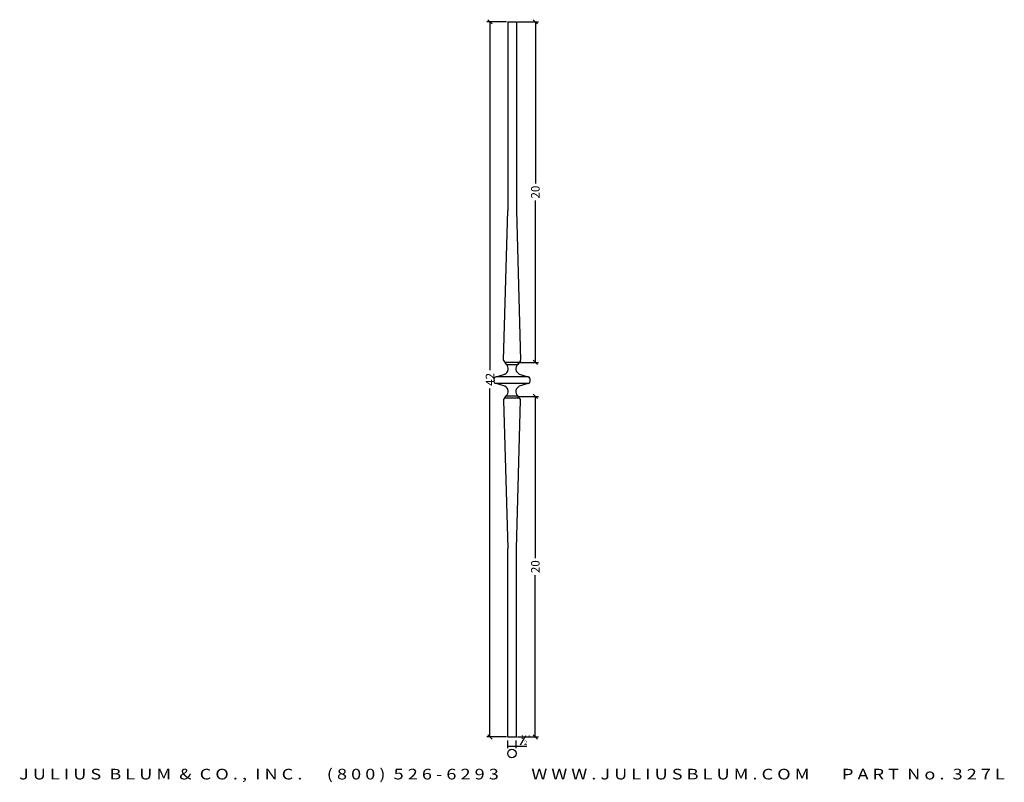
# Model space of a CAD drawing. Extents: x -97.9 to -40.1, y -0.2 to 44.6.
import ezdxf
from ezdxf.enums import TextEntityAlignment as Align

# ---------------------------------------------------------------- set-up
doc = ezdxf.new("R2010")
doc.units = 0
doc.header["$MEASUREMENT"] = 0
doc.layers.get('0').update_dxf_attribs({"linetype": 'CONTINUOUS'})
doc.layers.get('Defpoints').update_dxf_attribs({"linetype": 'CONTINUOUS'})
doc.layers.add('ADP1DETAIL', color=7, linetype='CONTINUOUS')
doc.layers.add('ADPDIM', color=3, linetype='CONTINUOUS')
doc.styles.add('ARIAL_WIDE', font='ARIAL.TTF', dxfattribs={"width": 1.25})
doc.dimstyles.get("Standard").update_dxf_attribs({"dimtxt": 0.18, "dimasz": 0.18, "dimexe": 0.18, "dimexo": 0.0625, "dimgap": 0.09, "dimtad": 0, "dimtih": 1, "dimtoh": 1, "dimdec": 4, "dimzin": 0, "dimdsep": 46, "dimtxsty": 'STANDARD', "dimcen": 0.09, "dimadec": 0, "dimazin": 0, "dimtfac": 1, "dimtdec": 4, "dimtofl": 0, "dimtmove": 0, "dimatfit": 3, "dimfxl": 1, "dimtolj": 1, "dimtzin": 0, "dimarcsym": 0})

# ---------------------------------------------------------------- blocks, each defined once
blk = doc.blocks.new('*D0')
at = {"layer": 'ADPDIM', "color": 0, "lineweight": -2}
for p, q in [((-70.172, 44.314), (-70.422, 44.564)), ((-69.32, 44.439), (-70.477, 44.439)), ((-70.297, 44.439), (-70.297, 23.981)), ((-70.297, 2.439), (-70.297, 22.897)), ((-69.32, 2.439), (-70.477, 2.439)), ((-70.172, 2.314), (-70.422, 2.564))]:
    blk.add_line(p, q, dxfattribs=at)
at = {"layer": 'Defpoints', "color": 0}
for p in [(-69.257, 44.439), (-70.297, 2.439), (-69.257, 2.439)]:
    blk.add_point(p, dxfattribs=at)
at = {"layer": 'ADPDIM', "color": 0, "insert": (-70.297, 23.439), "char_height": 0.5, "attachment_point": 5, "rotation": 90}
blk.add_mtext('\\A1;42', dxfattribs=at)
blk = doc.blocks.new('*D1')
at = {"layer": 'ADPDIM', "color": 0, "lineweight": -2}
for p, q in [((-67.508, 22.314), (-67.758, 22.564)), ((-68.675, 22.439), (-67.453, 22.439)), ((-67.633, 22.439), (-67.633, 12.939)), ((-67.633, 2.439), (-67.633, 11.939)), ((-68.675, 2.439), (-67.453, 2.439)), ((-67.508, 2.314), (-67.758, 2.564))]:
    blk.add_line(p, q, dxfattribs=at)
at = {"layer": 'Defpoints', "color": 0}
for p in [(-68.737, 22.439), (-67.633, 22.439), (-68.737, 2.439)]:
    blk.add_point(p, dxfattribs=at)
at = {"layer": 'ADPDIM', "color": 0, "insert": (-67.633, 12.439), "char_height": 0.5, "attachment_point": 5, "rotation": 90}
blk.add_mtext('\\A1;20', dxfattribs=at)
blk = doc.blocks.new('*D2')
at = {"layer": 'ADPDIM', "color": 0, "lineweight": -2}
for p, q in [((-67.507, 44.314), (-67.757, 44.564)), ((-68.675, 44.439), (-67.452, 44.439)), ((-67.632, 44.439), (-67.632, 34.939)), ((-67.632, 24.439), (-67.632, 33.939)), ((-68.675, 24.439), (-67.452, 24.439)), ((-67.507, 24.314), (-67.757, 24.564))]:
    blk.add_line(p, q, dxfattribs=at)
at = {"layer": 'Defpoints', "color": 0}
for p in [(-68.737, 44.439), (-68.737, 24.439), (-67.632, 24.439)]:
    blk.add_point(p, dxfattribs=at)
at = {"layer": 'ADPDIM', "color": 0, "insert": (-67.632, 34.439), "char_height": 0.5, "attachment_point": 5, "rotation": 90}
blk.add_mtext('\\A1;20', dxfattribs=at)

msp = doc.modelspace()

# ---------------------------------------------------------------- linework, layer by layer
at = {"color": 7}
for p, q in [((-69.2573, 44.43899), (-69.2573, 33.36521)), ((-69.2573, 44.43899), (-68.7373, 44.43899)), ((-68.7373, 44.43899), (-68.7373, 33.36521)), ((-69.49781, 24.57404), (-69.2573, 33.35277)), ((-68.7373, 33.35277), (-68.49679, 24.57404)), ((-69.48742, 24.53796), (-69.3373, 24.31277)), ((-68.5773, 24.43277), (-69.4173, 24.43277)), ((-69.3373, 24.31277), (-68.6573, 24.31277)), ((-68.50718, 24.53796), (-68.6573, 24.31277)), ((-69.99657, 23.21762), (-67.99803, 23.21762)), ((-68.0573, 23.59277), (-69.9373, 23.59277)), ((-69.49571, 22.21465), (-69.2573, 13.51277)), ((-69.48532, 22.25074), (-69.3373, 22.47277)), ((-68.56034, 22.32734), (-69.43426, 22.32734)), ((-69.3373, 22.47277), (-68.6573, 22.47277)), ((-68.7373, 13.51277), (-68.49889, 22.21465)), ((-68.50928, 22.25074), (-68.6573, 22.47277)), ((-69.2573, 2.43899), (-69.2573, 13.51277)), ((-68.7373, 2.43899), (-68.7373, 13.51277)), ((-69.2573, 2.43899), (-68.7373, 2.43899))]:
    msp.add_line(p, q, dxfattribs=at)
for centre, radius, start, end in [((-69.43584, 24.57235), 0.062, 178.4306452, 213.6900675), ((-69.54841, 24.05721), 0.33148, 293.2994633, 50.440332), ((-68.44619, 24.05721), 0.33148, 129.559668, 246.7005367), ((-68.55876, 24.57235), 0.062, 326.3099325, 1.5693548), ((-70.4141, 26.06738), 2.52013, 280.9059947, 293.2994633), ((-67.5805, 26.06738), 2.52013, 246.7005367, 259.0940053), ((-69.90767, 23.43899), 0.15661, 100.9059947, 197.1664923), ((-69.90767, 23.34655), 0.15661, 162.8335077, 259.0940053), ((-70.4141, 20.71816), 2.52013, 66.7005367, 79.0940053), ((-67.5805, 20.71816), 2.52013, 100.9059947, 113.2994633), ((-68.08693, 23.43899), 0.15661, 342.8335077, 79.0940053), ((-68.08693, 23.34655), 0.15661, 280.9059947, 17.1664923), ((-69.54841, 22.72833), 0.33148, 309.559668, 66.7005367), ((-68.44619, 22.72833), 0.33148, 113.2994633, 230.440332), ((-69.43373, 22.21635), 0.062, 146.3099325, 181.5693548), ((-68.56087, 22.21635), 0.062, 358.4306452, 33.6900675)]:
    msp.add_arc(centre, radius, start, end, dxfattribs=at)
at = {"layer": 'ADP1DETAIL'}
msp.add_circle((-69.0065, 1.46254), 0.25, dxfattribs=at)
at = {"layer": 'ADPDIM'}
for p, q in [((-68.51233, 1.97429), (-68.19189, 2.52931)), ((-68.7565, 1.89648), (-68.12462, 1.89648))]:
    msp.add_line(p, q, dxfattribs=at)
at = {"layer": 'ADPDIM', "linetype": 'ByBlock'}
for p, q in [((-69.2565, 1.77383), (-69.2565, 2.23508)), ((-69.2565, 1.89648), (-68.7565, 1.89648)), ((-68.7565, 1.77383), (-68.7565, 2.23508))]:
    msp.add_line(p, q, dxfattribs=at)
at = {"layer": 'ADPDIM', "const_width": 0.025}
for points in [[(-69.269, 1.89648, 1), (-69.244, 1.89648, 1)], [(-68.769, 1.89648, 1), (-68.744, 1.89648, 1)]]:
    msp.add_lwpolyline(points, format="xyb", close=True, dxfattribs=at)
at = {"layer": 'ADPDIM', "linetype": 'ByBlock'}
msp.add_point((-68.7565, 1.89648), dxfattribs=at)

# ---------------------------------------------------------------- texts
at = {"layer": 'ADPDIM'}
for s, height, p in [('1', 0.25, (-68.49792, 2.31275)), ('"', 0.2, (-68.0762, 2.3251)), ('2', 0.25, (-68.29404, 1.97583))]:
    msp.add_text(s, height=height, dxfattribs=at).set_placement(p)
at = {"layer": 'ADPDIM', "style": 'ARIAL_WIDE', "width": 1.25}
msp.add_text('J U L I U S  B L U M  &  C O . ,  I N C .      ( 8 0 0 )  5 2 6 - 6 2 9 3        W W W . J U L I U S B L U M . C O M        P A R T  N o .  3 2 7 L', height=0.625, dxfattribs=at).set_placement((-69.0065, 0.56769), align=Align.TOP_CENTER)

# ---------------------------------------------------------------- dimensions: what is measured, and where the dimension line sits
at = {"layer": 'ADPDIM', "color": 3}
for base, p1, p2, picture, middle in [((-70.29662, 2.43899), (-69.2573, 44.43899), (-69.2573, 2.43899), '*D0', (-70.29662, 23.43899)), ((-67.6323, 24.43899), (-68.7373, 44.43899), (-68.7373, 24.43899), '*D2', (-67.6323, 34.43899)), ((-67.63298, 22.43899), (-68.7373, 2.43899), (-68.7373, 22.43899), '*D1', (-67.63298, 12.43899))]:
    dim = msp.add_linear_dim(base=base, p1=p1, p2=p2, angle=90, dimstyle='STANDARD', override={"dimtxt": 0.5, "dimasz": 0.125, "dimgap": 0.125, "dimtih": 0, "dimtoh": 0, "dimzin": 3, "dimlunit": 5, "dimtsz": 0.125, "dimcen": 0.1875, "dimtmove": 2, "dimfrac": 2, "dimtzin": 3}, dxfattribs=at)
    dim.commit()
    dim.dimension.update_dxf_attribs({"geometry": picture, "text_midpoint": middle})

doc.saveas('drawing.dxf')
